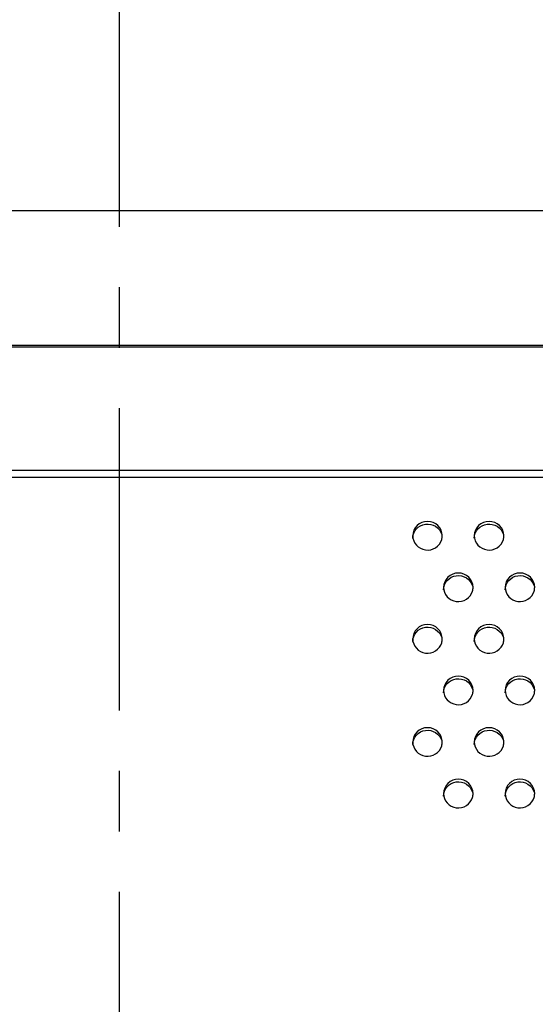
# Model space of a CAD drawing. Units: millimetres. Extents: x -674 to 5717, y -1532 to 2591.
# Drawn here: x 4221 to 4263, y 1373 to 1453 of the extents above; entities that cross this region are included whole.
import ezdxf

# ---------------------------------------------------------------- set-up
doc = ezdxf.new("R2010")
doc.units = ezdxf.units.MM
doc.header["$LTSCALE"] = 65.395
doc.linetypes.add('CENTER', pattern=[0.6, 0.375, -0.075, 0.075, -0.075])
doc.layers.add('中心線', color=4, linetype='CONTINUOUS')
doc.layers.add('本体', color=7, linetype='CONTINUOUS')

msp = doc.modelspace()

# ---------------------------------------------------------------- linework, layer by layer
at = {"layer": '中心線', "linetype": 'CENTER'}
msp.add_line((4229.14469, 1318.05049), (4229.14469, 1782.20833), dxfattribs=at)
at = {"layer": '本体', "color": 7, "linetype": 'Continuous'}
for p, q in [((4538.14469, 1437.05049), (3320.14469, 1437.05049)), ((3321.14469, 1426.16596), (4537.14469, 1426.16596)), ((4537.14469, 1425.99275), (3321.14469, 1425.99275)), ((3321.14469, 1416.02906), (4537.14469, 1416.02906)), ((4537.14469, 1415.42186), (3321.14469, 1415.42186))]:
    msp.add_line(p, q, dxfattribs=at)
for points, knots in [([(4255.34469, 1410.70058), (4255.34469, 1410.99791), (4255.07451, 1411.6222), (4254.14479, 1411.97969), (4253.21498, 1411.6223), (4252.94469, 1410.99796), (4252.94469, 1410.70058)], [0, 0, 0, 0, 0.24700036, 0.49997389, 0.7529611, 1, 1, 1, 1]), ([(4252.94469, 1410.49353), (4252.94469, 1410.7657), (4253.16653, 1411.33429), (4253.96842, 1411.74025), (4254.84929, 1411.55855), (4255.22179, 1411.07201), (4255.29892, 1410.80849)], [0, 0, 0, 0, 0.24634041, 0.49812759, 0.75148648, 1, 1, 1, 1]), ([(4260.34469, 1410.70058), (4260.34469, 1410.99791), (4260.07451, 1411.6222), (4259.14479, 1411.97969), (4258.21498, 1411.6223), (4257.94469, 1410.99796), (4257.94469, 1410.70058)], [0, 0, 0, 0, 0.24700036, 0.49997389, 0.7529611, 1, 1, 1, 1]), ([(4257.94469, 1410.49353), (4257.94469, 1410.7657), (4258.16653, 1411.33429), (4258.96842, 1411.74025), (4259.84929, 1411.55855), (4260.22179, 1411.07201), (4260.29892, 1410.80849)], [0, 0, 0, 0, 0.24634041, 0.49812759, 0.75148648, 1, 1, 1, 1]), ([(4252.94469, 1410.70058), (4252.94469, 1410.42841), (4253.16653, 1409.85982), (4253.96842, 1409.45386), (4254.84929, 1409.63556), (4255.22179, 1410.1221), (4255.29892, 1410.38562)], [0, 0, 0, 0, 0.24634041, 0.49812759, 0.75148648, 1, 1, 1, 1]), ([(4257.94469, 1410.70058), (4257.94469, 1410.42841), (4258.16653, 1409.85982), (4258.96842, 1409.45386), (4259.84929, 1409.63556), (4260.22179, 1410.1221), (4260.29892, 1410.38562)], [0, 0, 0, 0, 0.24634041, 0.49812759, 0.75148648, 1, 1, 1, 1]), ([(4257.84469, 1406.518), (4257.84469, 1406.81533), (4257.57451, 1407.43961), (4256.64479, 1407.79711), (4255.71498, 1407.43972), (4255.44469, 1406.81537), (4255.44469, 1406.518)], [0, 0, 0, 0, 0.24700036, 0.49997389, 0.7529611, 1, 1, 1, 1]), ([(4255.44469, 1406.31095), (4255.44469, 1406.58312), (4255.66653, 1407.15171), (4256.46842, 1407.55767), (4257.34929, 1407.37597), (4257.72179, 1406.88943), (4257.79892, 1406.62591)], [0, 0, 0, 0, 0.24634041, 0.49812759, 0.75148648, 1, 1, 1, 1]), ([(4262.84469, 1406.518), (4262.84469, 1406.81533), (4262.57451, 1407.43961), (4261.64479, 1407.79711), (4260.71498, 1407.43972), (4260.44469, 1406.81537), (4260.44469, 1406.518)], [0, 0, 0, 0, 0.24700036, 0.49997389, 0.7529611, 1, 1, 1, 1]), ([(4260.44469, 1406.31095), (4260.44469, 1406.58312), (4260.66653, 1407.15171), (4261.46842, 1407.55767), (4262.34929, 1407.37597), (4262.72179, 1406.88943), (4262.79892, 1406.62591)], [0, 0, 0, 0, 0.24634041, 0.49812759, 0.75148648, 1, 1, 1, 1]), ([(4255.44469, 1406.518), (4255.44469, 1406.24583), (4255.66653, 1405.67724), (4256.46842, 1405.27128), (4257.34929, 1405.45298), (4257.72179, 1405.93952), (4257.79892, 1406.20304)], [0, 0, 0, 0, 0.24634041, 0.49812759, 0.75148648, 1, 1, 1, 1]), ([(4260.44469, 1406.518), (4260.44469, 1406.24583), (4260.66653, 1405.67724), (4261.46842, 1405.27128), (4262.34929, 1405.45298), (4262.72179, 1405.93952), (4262.79892, 1406.20304)], [0, 0, 0, 0, 0.24634041, 0.49812759, 0.75148648, 1, 1, 1, 1]), ([(4255.34469, 1402.33542), (4255.34469, 1402.63275), (4255.07451, 1403.25703), (4254.14479, 1403.61453), (4253.21498, 1403.25713), (4252.94469, 1402.63279), (4252.94469, 1402.33542)], [0, 0, 0, 0, 0.24700036, 0.49997389, 0.7529611, 1, 1, 1, 1]), ([(4260.34469, 1402.33542), (4260.34469, 1402.63275), (4260.07451, 1403.25703), (4259.14479, 1403.61453), (4258.21498, 1403.25713), (4257.94469, 1402.63279), (4257.94469, 1402.33542)], [0, 0, 0, 0, 0.24700036, 0.49997389, 0.7529611, 1, 1, 1, 1]), ([(4252.94469, 1402.12836), (4252.94469, 1402.40054), (4253.16653, 1402.96913), (4253.96842, 1403.37508), (4254.84929, 1403.19339), (4255.22179, 1402.70684), (4255.29892, 1402.44333)], [0, 0, 0, 0, 0.24634041, 0.49812759, 0.75148648, 1, 1, 1, 1]), ([(4257.94469, 1402.12836), (4257.94469, 1402.40054), (4258.16653, 1402.96913), (4258.96842, 1403.37508), (4259.84929, 1403.19339), (4260.22179, 1402.70684), (4260.29892, 1402.44333)], [0, 0, 0, 0, 0.24634041, 0.49812759, 0.75148648, 1, 1, 1, 1]), ([(4252.94469, 1402.33542), (4252.94469, 1402.06325), (4253.16653, 1401.49466), (4253.96842, 1401.0887), (4254.84929, 1401.2704), (4255.22179, 1401.75694), (4255.29892, 1402.02045)], [0, 0, 0, 0, 0.24634041, 0.49812759, 0.75148648, 1, 1, 1, 1]), ([(4257.94469, 1402.33542), (4257.94469, 1402.06325), (4258.16653, 1401.49466), (4258.96842, 1401.0887), (4259.84929, 1401.2704), (4260.22179, 1401.75694), (4260.29892, 1402.02045)], [0, 0, 0, 0, 0.24634041, 0.49812759, 0.75148648, 1, 1, 1, 1]), ([(4257.84469, 1398.15284), (4257.84469, 1398.45016), (4257.57451, 1399.07445), (4256.64479, 1399.43195), (4255.71498, 1399.07455), (4255.44469, 1398.45021), (4255.44469, 1398.15284)], [0, 0, 0, 0, 0.24700036, 0.49997389, 0.7529611, 1, 1, 1, 1]), ([(4255.44469, 1397.94578), (4255.44469, 1398.21795), (4255.66653, 1398.78655), (4256.46842, 1399.1925), (4257.34929, 1399.01081), (4257.72179, 1398.52426), (4257.79892, 1398.26075)], [0, 0, 0, 0, 0.24634041, 0.49812759, 0.75148648, 1, 1, 1, 1]), ([(4262.84469, 1398.15284), (4262.84469, 1398.45016), (4262.57451, 1399.07445), (4261.64479, 1399.43195), (4260.71498, 1399.07455), (4260.44469, 1398.45021), (4260.44469, 1398.15284)], [0, 0, 0, 0, 0.24700036, 0.49997389, 0.7529611, 1, 1, 1, 1]), ([(4260.44469, 1397.94578), (4260.44469, 1398.21795), (4260.66653, 1398.78655), (4261.46842, 1399.1925), (4262.34929, 1399.01081), (4262.72179, 1398.52426), (4262.79892, 1398.26075)], [0, 0, 0, 0, 0.24634041, 0.49812759, 0.75148648, 1, 1, 1, 1]), ([(4255.44469, 1398.15284), (4255.44469, 1397.88067), (4255.66653, 1397.31207), (4256.46842, 1396.90612), (4257.34929, 1397.08781), (4257.72179, 1397.57436), (4257.79892, 1397.83787)], [0, 0, 0, 0, 0.24634041, 0.49812759, 0.75148648, 1, 1, 1, 1]), ([(4260.44469, 1398.15284), (4260.44469, 1397.88067), (4260.66653, 1397.31207), (4261.46842, 1396.90612), (4262.34929, 1397.08781), (4262.72179, 1397.57436), (4262.79892, 1397.83787)], [0, 0, 0, 0, 0.24634041, 0.49812759, 0.75148648, 1, 1, 1, 1]), ([(4255.34469, 1393.97026), (4255.34469, 1394.26758), (4255.07451, 1394.89187), (4254.14479, 1395.24937), (4253.21498, 1394.89197), (4252.94469, 1394.26763), (4252.94469, 1393.97026)], [0, 0, 0, 0, 0.24700036, 0.49997389, 0.7529611, 1, 1, 1, 1]), ([(4252.94469, 1393.7632), (4252.94469, 1394.03537), (4253.16653, 1394.60396), (4253.96842, 1395.00992), (4254.84929, 1394.82822), (4255.22179, 1394.34168), (4255.29892, 1394.07817)], [0, 0, 0, 0, 0.24634041, 0.49812759, 0.75148648, 1, 1, 1, 1]), ([(4260.34469, 1393.97026), (4260.34469, 1394.26758), (4260.07451, 1394.89187), (4259.14479, 1395.24937), (4258.21498, 1394.89197), (4257.94469, 1394.26763), (4257.94469, 1393.97026)], [0, 0, 0, 0, 0.24700036, 0.49997389, 0.7529611, 1, 1, 1, 1]), ([(4257.94469, 1393.7632), (4257.94469, 1394.03537), (4258.16653, 1394.60396), (4258.96842, 1395.00992), (4259.84929, 1394.82822), (4260.22179, 1394.34168), (4260.29892, 1394.07817)], [0, 0, 0, 0, 0.24634041, 0.49812759, 0.75148648, 1, 1, 1, 1]), ([(4252.94469, 1393.97026), (4252.94469, 1393.69809), (4253.16653, 1393.12949), (4253.96842, 1392.72354), (4254.84929, 1392.90523), (4255.22179, 1393.39178), (4255.29892, 1393.65529)], [0, 0, 0, 0, 0.24634041, 0.49812759, 0.75148648, 1, 1, 1, 1]), ([(4257.94469, 1393.97026), (4257.94469, 1393.69809), (4258.16653, 1393.12949), (4258.96842, 1392.72354), (4259.84929, 1392.90523), (4260.22179, 1393.39178), (4260.29892, 1393.65529)], [0, 0, 0, 0, 0.24634041, 0.49812759, 0.75148648, 1, 1, 1, 1]), ([(4257.84469, 1389.78767), (4257.84469, 1390.085), (4257.57451, 1390.70929), (4256.64479, 1391.06679), (4255.71498, 1390.70939), (4255.44469, 1390.08505), (4255.44469, 1389.78767)], [0, 0, 0, 0, 0.24700036, 0.49997389, 0.7529611, 1, 1, 1, 1]), ([(4255.44469, 1389.58062), (4255.44469, 1389.85279), (4255.66653, 1390.42138), (4256.46842, 1390.82734), (4257.34929, 1390.64564), (4257.72179, 1390.1591), (4257.79892, 1389.89558)], [0, 0, 0, 0, 0.24634041, 0.49812759, 0.75148648, 1, 1, 1, 1]), ([(4262.84469, 1389.78767), (4262.84469, 1390.085), (4262.57451, 1390.70929), (4261.64479, 1391.06679), (4260.71498, 1390.70939), (4260.44469, 1390.08505), (4260.44469, 1389.78767)], [0, 0, 0, 0, 0.24700036, 0.49997389, 0.7529611, 1, 1, 1, 1]), ([(4260.44469, 1389.58062), (4260.44469, 1389.85279), (4260.66653, 1390.42138), (4261.46842, 1390.82734), (4262.34929, 1390.64564), (4262.72179, 1390.1591), (4262.79892, 1389.89558)], [0, 0, 0, 0, 0.24634041, 0.49812759, 0.75148648, 1, 1, 1, 1]), ([(4255.44469, 1389.78767), (4255.44469, 1389.5155), (4255.66653, 1388.94691), (4256.46842, 1388.54095), (4257.34929, 1388.72265), (4257.72179, 1389.20919), (4257.79892, 1389.47271)], [0, 0, 0, 0, 0.24634041, 0.49812759, 0.75148648, 1, 1, 1, 1]), ([(4260.44469, 1389.78767), (4260.44469, 1389.5155), (4260.66653, 1388.94691), (4261.46842, 1388.54095), (4262.34929, 1388.72265), (4262.72179, 1389.20919), (4262.79892, 1389.47271)], [0, 0, 0, 0, 0.24634041, 0.49812759, 0.75148648, 1, 1, 1, 1])]:
    msp.add_open_spline(points, degree=3, knots=knots, dxfattribs=at)
for points in [[(4255.29892, 1410.38562), (4255.32872, 1410.48744), (4255.34469, 1410.59449), (4255.34469, 1410.70058)], [(4260.29892, 1410.38562), (4260.32872, 1410.48744), (4260.34469, 1410.59449), (4260.34469, 1410.70058)], [(4257.79892, 1406.20304), (4257.82872, 1406.30485), (4257.84469, 1406.41191), (4257.84469, 1406.518)], [(4262.79892, 1406.20304), (4262.82872, 1406.30485), (4262.84469, 1406.41191), (4262.84469, 1406.518)], [(4255.29892, 1402.02045), (4255.32872, 1402.12227), (4255.34469, 1402.22933), (4255.34469, 1402.33542)], [(4260.29892, 1402.02045), (4260.32872, 1402.12227), (4260.34469, 1402.22933), (4260.34469, 1402.33542)], [(4257.79892, 1397.83787), (4257.82872, 1397.93969), (4257.84469, 1398.04675), (4257.84469, 1398.15284)], [(4262.79892, 1397.83787), (4262.82872, 1397.93969), (4262.84469, 1398.04675), (4262.84469, 1398.15284)], [(4255.29892, 1393.65529), (4255.32872, 1393.75711), (4255.34469, 1393.86417), (4255.34469, 1393.97026)], [(4260.29892, 1393.65529), (4260.32872, 1393.75711), (4260.34469, 1393.86417), (4260.34469, 1393.97026)], [(4257.79892, 1389.47271), (4257.82872, 1389.57453), (4257.84469, 1389.68158), (4257.84469, 1389.78767)], [(4262.79892, 1389.47271), (4262.82872, 1389.57453), (4262.84469, 1389.68158), (4262.84469, 1389.78767)]]:
    msp.add_open_spline(points, degree=3, dxfattribs=at)

doc.saveas('drawing.dxf')
